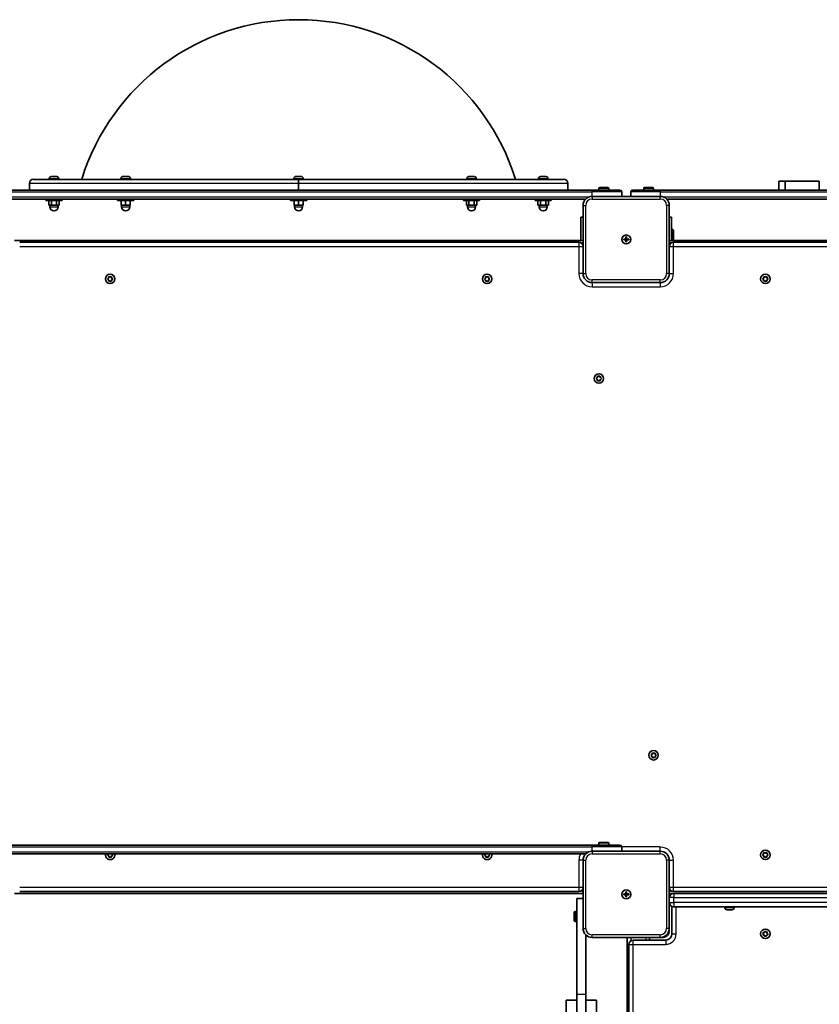
# Model space of a CAD drawing. Units: millimetres. Extents: x -8560 to 8770, y -5127 to 5424.
# Drawn here: x 389 to 1280, y 1121 to 2219 of the extents above; entities that cross this region are included whole.
import ezdxf

# ---------------------------------------------------------------- set-up
doc = ezdxf.new("R2010")
doc.units = ezdxf.units.MM
doc.layers.add('Widoczne (ISO)', color=7, linetype='Continuous', lineweight=35)
doc.layers.add('Widoczne wąskie (ISO)', color=7, linetype='Continuous', lineweight=25)

msp = doc.modelspace()

# ---------------------------------------------------------------- linework, layer by layer
at = {"layer": 'Widoczne (ISO)'}
for p, q in [((424.7, 2043.8), (425.8, 2043.8)), ((426.3, 2043.8), (428.5, 2043.8)), ((429, 2043.8), (430.1, 2043.8)), ((504.5, 2043.8), (504.8, 2043.8)), ((504.8, 2043.8), (505, 2043.8)), ((505, 2043.8), (507, 2043.8)), ((507.5, 2043.8), (509.4, 2043.8)), ((509.4, 2043.8), (509.7, 2043.8)), ((509.7, 2043.8), (509.9, 2043.8)), ((697.2, 2043.8), (697.5, 2043.8)), ((697.5, 2043.8), (697.7, 2043.8)), ((697.7, 2043.8), (699.7, 2043.8)), ((700.2, 2043.8), (702.1, 2043.8)), ((702.1, 2043.8), (702.4, 2043.8)), ((702.4, 2043.8), (702.6, 2043.8)), ((889.9, 2043.8), (891, 2043.8)), ((891.5, 2043.8), (893.7, 2043.8)), ((894.2, 2043.8), (895.3, 2043.8)), ((969.7, 2043.8), (970.8, 2043.8)), ((971.3, 2043.8), (973.5, 2043.8)), ((974, 2043.8), (975.1, 2043.8)), ((399.9, 2028.5), (399.9, 2035.8)), ((399.9, 2028.5), (399.9, 2035.8)), ((404.7, 2040.5), (699.9, 2040.5)), ((422.2, 2041.2), (422.2, 2040.5)), ((432.7, 2041.2), (432.7, 2040.5)), ((502, 2041.2), (502, 2040.5)), ((512.5, 2041.2), (512.5, 2040.5)), ((694.7, 2041.2), (694.7, 2040.5)), ((699.9, 2040.5), (699.9, 2035.8)), ((699.9, 2040.5), (995.2, 2040.5)), ((699.9, 2035.8), (699.9, 2040.5)), ((699.9, 2028.5), (699.9, 2035.8)), ((699.9, 2028.5), (699.9, 2035.8)), ((705.2, 2041.2), (705.2, 2040.5)), ((887.3, 2041.2), (887.3, 2040.5)), ((897.8, 2041.2), (897.8, 2040.5)), ((967.2, 2041.2), (967.2, 2040.5)), ((977.7, 2041.2), (977.7, 2040.5)), ((999.9, 2028.5), (999.9, 2035.8)), ((1035.4, 2031.4), (1044.4, 2031.4)), ((1085.4, 2031.4), (1094.4, 2031.4)), ((1242, 2038.5), (1235, 2038.5)), ((1235, 2028.5), (1235, 2038.5)), ((1280, 2038.5), (1242, 2038.5)), ((1242, 2028.5), (1242, 2038.5)), ((1280, 2028.5), (1280, 2038.5)), ((1026.8, 2028.5), (373, 2028.5)), ((1026.8, 2028.5), (1057.9, 2028.5)), ((1102.9, 2021.5), (1026.9, 2021.5)), ((1034.4, 2028.5), (1034.4, 2030.4)), ((1045.4, 2028.5), (1045.4, 2030.4)), ((1059.9, 2021.5), (1059.9, 2026.5)), ((1069.9, 2026.5), (1069.9, 2021.5)), ((1071.9, 2028.5), (1103, 2028.5)), ((1084.4, 2028.5), (1084.4, 2030.4)), ((1095.4, 2028.5), (1095.4, 2030.4)), ((1756.8, 2028.5), (1103, 2028.5)), ((380, 2018.5), (1019.8, 2018.5)), ((418.4, 2016.9), (418.4, 2018.5)), ((418.4, 2016.9), (436.4, 2016.9)), ((421.6, 2016.9), (421.6, 2011.9)), ((421.6, 2011.9), (424.5, 2011.9)), ((422.9, 2011.9), (422.9, 2009.9)), ((424.5, 2016.9), (424.5, 2011.9)), ((424.5, 2011.9), (430.3, 2011.9)), ((430.3, 2016.9), (430.3, 2011.9)), ((430.3, 2011.9), (433.2, 2011.9)), ((431.9, 2011.9), (431.9, 2009.9)), ((433.2, 2016.9), (433.2, 2011.9)), ((436.4, 2016.9), (436.4, 2018.5)), ((498.2, 2016.9), (498.2, 2018.5)), ((498.2, 2016.9), (516.2, 2016.9)), ((502.2, 2016.9), (502.2, 2011.9)), ((502.2, 2011.9), (507.2, 2011.9)), ((502.7, 2011.9), (502.7, 2009.9)), ((507.2, 2016.9), (507.2, 2011.9)), ((507.2, 2011.9), (512.2, 2011.9)), ((511.7, 2011.9), (511.7, 2009.9)), ((512.2, 2016.9), (512.2, 2011.9)), ((516.2, 2016.9), (516.2, 2018.5)), ((690.9, 2016.9), (690.9, 2018.5)), ((690.9, 2016.9), (708.9, 2016.9)), ((694.9, 2016.9), (694.9, 2011.9)), ((694.9, 2011.9), (699.9, 2011.9)), ((695.4, 2011.9), (695.4, 2009.9)), ((699.9, 2016.9), (699.9, 2011.9)), ((699.9, 2011.9), (704.9, 2011.9)), ((704.4, 2011.9), (704.4, 2009.9)), ((704.9, 2016.9), (704.9, 2011.9)), ((708.9, 2016.9), (708.9, 2018.5)), ((883.6, 2016.9), (883.6, 2018.5)), ((883.6, 2016.9), (901.6, 2016.9)), ((886.8, 2016.9), (886.8, 2011.9)), ((886.8, 2011.9), (889.7, 2011.9)), ((888.1, 2011.9), (888.1, 2009.9)), ((889.7, 2016.9), (889.7, 2011.9)), ((889.7, 2011.9), (895.5, 2011.9)), ((895.5, 2016.9), (895.5, 2011.9)), ((895.5, 2011.9), (898.4, 2011.9)), ((897.1, 2011.9), (897.1, 2009.9)), ((898.4, 2016.9), (898.4, 2011.9)), ((901.6, 2016.9), (901.6, 2018.5)), ((963.4, 2016.9), (963.4, 2018.5)), ((963.4, 2016.9), (981.4, 2016.9)), ((966.6, 2016.9), (966.6, 2011.9)), ((966.6, 2011.9), (969.5, 2011.9)), ((967.9, 2011.9), (967.9, 2009.9)), ((969.5, 2016.9), (969.5, 2011.9)), ((969.5, 2011.9), (975.3, 2011.9)), ((975.3, 2016.9), (975.3, 2011.9)), ((975.3, 2011.9), (978.2, 2011.9)), ((976.9, 2011.9), (976.9, 2009.9)), ((978.2, 2016.9), (978.2, 2011.9)), ((981.4, 2016.9), (981.4, 2018.5)), ((1016.9, 2011.5), (1016.9, 1935.5)), ((1110, 2018.5), (1749.8, 2018.5)), ((1112.9, 1935.5), (1112.9, 2011.5)), ((1014.4, 1972.5), (1014.4, 1998.5)), ((1016.9, 1998.5), (1014.4, 1998.5)), ((1115.4, 1998.5), (1112.9, 1998.5)), ((1115.4, 1998.5), (1115.4, 1972.5)), ((1064.4, 1974), (1064.4, 1976.3)), ((1064.4, 1976.3), (1065.4, 1976.3)), ((1065.4, 1976.3), (1065.4, 1974)), ((1115.4, 1985), (1116.4, 1985)), ((1116.4, 1972.5), (1116.4, 1985)), ((1117.4, 1984), (1116.4, 1985)), ((1117.4, 1972.5), (1117.4, 1984)), ((383.4, 1972.5), (1016.9, 1972.5)), ((1012.2, 1970.5), (389.2, 1970.5)), ((1016.9, 1970.9), (1015.3, 1969.3)), ((1015.9, 1969.9), (1015.9, 1968.7)), ((1062.2, 1974), (1064.4, 1974)), ((1062.2, 1973), (1062.2, 1974)), ((1064.4, 1973), (1062.2, 1973)), ((1064.4, 1973), (1064.4, 1974)), ((1064.4, 1974), (1065.4, 1974)), ((1064.4, 1970.8), (1064.4, 1973)), ((1064.4, 1973), (1065.4, 1973)), ((1065.4, 1970.8), (1064.4, 1970.8)), ((1065.4, 1974), (1067.7, 1974)), ((1065.4, 1974), (1065.4, 1973)), ((1067.7, 1973), (1065.4, 1973)), ((1065.4, 1973), (1065.4, 1970.8)), ((1067.7, 1974), (1067.7, 1973)), ((1112.9, 1972.5), (1746.4, 1972.5)), ((1114.5, 1969.3), (1112.9, 1970.9)), ((1113.9, 1968.7), (1113.9, 1969.9)), ((1740.7, 1970.5), (1117.7, 1970.5)), ((488.8, 1931.9), (489.9, 1931.5)), ((489.9, 1931.5), (491, 1931.9)), ((908.8, 1931.9), (909.9, 1931.5)), ((909.9, 1931.5), (911, 1931.9)), ((1218.7, 1931.9), (1219.8, 1931.5)), ((1219.8, 1931.5), (1220.9, 1932)), ((1221.3, 1931.8), (1221.6, 1930.6)), ((487.2, 1929.8), (488.2, 1930.5)), ((488, 1928.7), (487.2, 1929.2)), ((488.2, 1930.5), (488.3, 1931.7)), ((488.3, 1927.3), (488.2, 1928.5)), ((489.9, 1927.5), (488.8, 1927.1)), ((491, 1927.1), (489.9, 1927.5)), ((491.5, 1931.7), (491.6, 1930.5)), ((491.6, 1928.5), (491.5, 1927.3)), ((491.6, 1930.5), (492.6, 1929.8)), ((492.6, 1929.2), (491.6, 1928.5)), ((907.2, 1929.8), (908.2, 1930.5)), ((908, 1928.7), (907.2, 1929.2)), ((908.2, 1930.5), (908.3, 1931.7)), ((908.3, 1927.3), (908.2, 1928.5)), ((909.9, 1927.5), (908.8, 1927.1)), ((911, 1927.1), (909.9, 1927.5)), ((911.5, 1931.7), (911.6, 1930.5)), ((911.6, 1928.5), (911.5, 1927.3)), ((911.6, 1930.5), (912.6, 1929.8)), ((912.6, 1929.2), (911.6, 1928.5)), ((1026.9, 1925.5), (1102.9, 1925.5)), ((1217.2, 1929.6), (1218.1, 1930.4)), ((1218.2, 1928.4), (1217.2, 1929.1)), ((1218.1, 1930.4), (1218.2, 1931.6)), ((1218.5, 1927.2), (1218.2, 1928.4)), ((1220, 1927.5), (1218.9, 1927)), ((1221.2, 1927.1), (1220, 1927.5)), ((1221.7, 1928.6), (1221.6, 1927.4)), ((1222.6, 1929.4), (1221.7, 1928.6)), ((1221.8, 1930.4), (1222.6, 1929.9)), ((1031.7, 1818.8), (1032.7, 1819.5)), ((1032.5, 1817.7), (1031.7, 1818.2)), ((1032.7, 1819.5), (1032.8, 1820.7)), ((1032.8, 1816.3), (1032.7, 1817.5)), ((1033.3, 1820.9), (1034.4, 1820.5)), ((1034.4, 1816.5), (1033.3, 1816.1)), ((1034.4, 1820.5), (1035.5, 1820.9)), ((1035.5, 1816.1), (1034.4, 1816.5)), ((1036, 1820.7), (1036.1, 1819.5)), ((1036.1, 1817.5), (1036, 1816.3)), ((1036.1, 1819.5), (1037.1, 1818.8)), ((1037.1, 1818.2), (1036.1, 1817.5)), ((1092.7, 1398.8), (1093.7, 1399.5)), ((1093.5, 1397.7), (1092.7, 1398.2)), ((1093.7, 1399.5), (1093.8, 1400.7)), ((1093.8, 1396.3), (1093.7, 1397.5)), ((1094.3, 1400.9), (1095.4, 1400.5)), ((1095.4, 1396.5), (1094.3, 1396.1)), ((1095.4, 1400.5), (1096.5, 1400.9)), ((1096.5, 1396.1), (1095.4, 1396.5)), ((1097, 1400.7), (1097.1, 1399.5)), ((1097.1, 1397.5), (1097, 1396.3)), ((1097.1, 1399.5), (1098.1, 1398.8)), ((1098.1, 1398.2), (1097.1, 1397.5)), ((1026.8, 1298.5), (373, 1298.5)), ((1026.8, 1298.5), (1057.9, 1298.5)), ((1034.4, 1298.5), (1034.4, 1300.4)), ((1035.4, 1301.4), (1044.4, 1301.4)), ((1045.4, 1298.5), (1045.4, 1300.4)), ((1059.9, 1291.5), (1059.9, 1296.5)), ((380, 1288.5), (1019.8, 1288.5)), ((487.2, 1287.8), (488.2, 1288.5)), ((488, 1286.7), (487.2, 1287.2)), ((488.3, 1285.3), (488.2, 1286.5)), ((489.9, 1285.5), (488.8, 1285.1)), ((491, 1285.1), (489.9, 1285.5)), ((491.6, 1286.5), (491.5, 1285.3)), ((491.6, 1288.5), (492.6, 1287.8)), ((492.6, 1287.2), (491.6, 1286.5)), ((907.2, 1287.8), (908.2, 1288.5)), ((908, 1286.7), (907.2, 1287.2)), ((908.3, 1285.3), (908.2, 1286.5)), ((909.9, 1285.5), (908.8, 1285.1)), ((911, 1285.1), (909.9, 1285.5)), ((911.6, 1286.5), (911.5, 1285.3)), ((911.6, 1288.5), (912.6, 1287.8)), ((912.6, 1287.2), (911.6, 1286.5)), ((1102.9, 1291.5), (1026.9, 1291.5)), ((1217.2, 1287.8), (1218.2, 1288.5)), ((1218, 1286.7), (1217.2, 1287.2)), ((1218.2, 1288.5), (1218.3, 1289.7)), ((1218.3, 1285.3), (1218.2, 1286.5)), ((1218.8, 1289.9), (1219.9, 1289.5)), ((1219.9, 1285.5), (1218.8, 1285.1)), ((1219.9, 1289.5), (1221, 1289.9)), ((1221, 1285.1), (1219.9, 1285.5)), ((1221.5, 1289.7), (1221.6, 1288.5)), ((1221.6, 1286.5), (1221.5, 1285.3)), ((1221.6, 1288.5), (1222.6, 1287.8)), ((1222.6, 1287.2), (1221.6, 1286.5)), ((1016.9, 1281.5), (1016.9, 1205.5)), ((1112.9, 1205.5), (1112.9, 1281.5)), ((1016.9, 1244.5), (383.4, 1244.5)), ((389.2, 1246.5), (1012.2, 1246.5)), ((1015.3, 1247.7), (1016.9, 1246.1)), ((1015.9, 1248.3), (1015.9, 1247.1)), ((1062.2, 1244), (1064.4, 1244)), ((1062.2, 1243), (1062.2, 1244)), ((1064.4, 1243), (1062.2, 1243)), ((1064.4, 1244), (1064.4, 1246.3)), ((1064.4, 1246.3), (1065.4, 1246.3)), ((1064.4, 1243), (1064.4, 1244)), ((1064.4, 1244), (1065.4, 1244)), ((1064.4, 1240.8), (1064.4, 1243)), ((1064.4, 1243), (1065.4, 1243)), ((1065.4, 1240.8), (1064.4, 1240.8)), ((1065.4, 1246.3), (1065.4, 1244)), ((1065.4, 1244), (1067.7, 1244)), ((1065.4, 1244), (1065.4, 1243)), ((1067.7, 1243), (1065.4, 1243)), ((1065.4, 1243), (1065.4, 1240.8)), ((1067.7, 1244), (1067.7, 1243)), ((1112.9, 1246.1), (1114.5, 1247.7)), ((1746.4, 1244.5), (1112.9, 1244.5)), ((1113.9, 1247.1), (1113.9, 1248.3)), ((1117.7, 1246.5), (1740.7, 1246.5)), ((1009.9, 1132.4), (1009.9, 1238.9)), ((1016.9, 1238.9), (1009.9, 1238.9)), ((1115.9, 1229.8), (1115.9, 1199.5)), ((1117.9, 1229.5), (1117.7, 1229.5)), ((1117.9, 1229.5), (1741.9, 1229.5)), ((1174.7, 1228.8), (1174.7, 1229.5)), ((1185.2, 1228.8), (1185.2, 1229.5)), ((1007, 1214.4), (1007, 1223.4)), ((1009.9, 1224.4), (1008, 1224.4)), ((1177.4, 1226.2), (1177.2, 1226.2)), ((1177.6, 1226.2), (1177.4, 1226.2)), ((1179.4, 1226.2), (1177.6, 1226.2)), ((1179.9, 1226.2), (1179.4, 1226.2)), ((1181.9, 1226.2), (1179.9, 1226.2)), ((1182.2, 1226.2), (1181.9, 1226.2)), ((1182.6, 1226.2), (1182.2, 1226.2)), ((1009.9, 1213.4), (1008, 1213.4)), ((1019.9, 1198.4), (1019.9, 1132.4)), ((1112.9, 1205.5), (1112.9, 1202.5)), ((1217.9, 1199.1), (1217.3, 1200.1)), ((1217.4, 1200.6), (1218.6, 1201)), ((1217.7, 1197.9), (1217.9, 1199.1)), ((1219.3, 1197.6), (1218.1, 1197.5)), ((1218.6, 1201), (1219.1, 1202.1)), ((1220.2, 1196.8), (1219.3, 1197.6)), ((1219.6, 1202.2), (1220.5, 1201.4)), ((1220.5, 1201.4), (1221.7, 1201.5)), ((1221.1, 1197.8), (1220.7, 1196.9)), ((1222.4, 1198.4), (1221.2, 1198)), ((1222.1, 1201.1), (1221.9, 1199.9)), ((1221.9, 1199.9), (1222.5, 1198.9)), ((1026.9, 1195.5), (1102.9, 1195.5)), ((1065.9, 1195.5), (1065.9, 1195.5)), ((1090.9, 1195.5), (1065.9, 1195.5)), ((1065.9, 1195.5), (1065.9, 561.5)), ((1065.9, 1195.5), (1065.9, 1195.5)), ((1067.9, 1187.7), (1067.9, 566.2)), ((1108.9, 1192.5), (1072.7, 1192.5)), ((1105.9, 1195.5), (1090.9, 1195.5)), ((1090.9, 1195.5), (1090.9, 1192.5)), ((1009.9, 1132.4), (1009.9, 491.4)), ((1019.9, 1132.4), (1019.9, 558.6)), ((997.9, 1125.6), (997.9, 975.5)), ((997.9, 1125.6), (1009.9, 1125.6)), ((1019.9, 1125.6), (1031.9, 1125.6)), ((1031.9, 975.5), (1031.9, 1125.6))]:
    msp.add_line(p, q, dxfattribs=at)
for centre, radius in [((1064.9, 1973.5), 5), ((1064.9, 1973.5), 5), ((489.9, 1929.5), 5.25), ((909.9, 1929.5), 5.25), ((1219.9, 1929.5), 5.25), ((1034.4, 1818.5), 5.25), ((1095.4, 1398.5), 5.25), ((1219.9, 1287.5), 5.25), ((1064.9, 1243.5), 5), ((1064.9, 1243.5), 5), ((1219.9, 1199.5), 5.25)]:
    msp.add_circle(centre, radius, dxfattribs=at)
for centre, radius, start, end in [((699.9, 1965.5), 253, 17.2375, 162.7625), ((424.7, 2041.2), 2.56, 96.9552, 180), ((430.1, 2041.2), 2.56, 0, 83.0448), ((504.5, 2041.2), 2.56, 90, 180), ((509.9, 2041.2), 2.56, 0, 90), ((697.2, 2041.2), 2.56, 90, 180), ((702.6, 2041.2), 2.56, 0, 90), ((889.9, 2041.2), 2.56, 96.9552, 180), ((895.3, 2041.2), 2.56, 0, 83.0448), ((969.7, 2041.2), 2.56, 96.9552, 180), ((975.1, 2041.2), 2.56, 0, 83.0448), ((404.7, 2035.8), 4.75, 90, 180), ((404.7, 2035.8), 4.75, 90, 180), ((995.2, 2035.8), 4.75, 0, 90), ((1035.4, 2030.4), 1, 90, 180), ((1044.4, 2030.4), 1, 0, 90), ((1085.4, 2030.4), 1, 90, 180), ((1094.4, 2030.4), 1, 0, 90), ((1026.9, 2011.5), 10, 90, 180), ((1057.9, 2026.5), 2, 0, 90), ((1071.9, 2026.5), 2, 90, 180), ((1102.9, 2011.5), 10, 0, 90), ((427.4, 2009.9), 4.5, 180, 0), ((507.2, 2009.9), 4.5, 180, 0), ((699.9, 2009.9), 4.5, 180, 0), ((892.6, 2009.9), 4.5, 180, 0), ((972.4, 2009.9), 4.5, 180, 0), ((1012.2, 1965.8), 4.75, 0, 90), ((1117.7, 1965.8), 4.75, 90, 180), ((1026.9, 1935.5), 10, 180, 270), ((1102.9, 1935.5), 10, 270, 0), ((488, 1928.5), 0.189, 8.262, 95.2141), ((908, 1928.5), 0.189, 8.262, 95.2141), ((1221.8, 1930.6), 0.189, 191.3504, 278.3025), ((1032.5, 1817.5), 0.189, 8.262, 95.2141), ((1093.5, 1397.5), 0.189, 8.262, 95.2141), ((1035.4, 1300.4), 1, 90, 180), ((1044.4, 1300.4), 1, 0, 90), ((1057.9, 1296.5), 2, 0, 90), ((489.9, 1287.5), 5.25, 169.0194, 10.9806), ((488, 1286.5), 0.189, 8.262, 95.2141), ((909.9, 1287.5), 5.25, 169.0194, 10.9806), ((908, 1286.5), 0.189, 8.262, 95.2141), ((1026.9, 1281.5), 10, 90, 180), ((1102.9, 1281.5), 10, 0, 90), ((1218, 1286.5), 0.189, 8.262, 95.2141), ((1012.2, 1251.3), 4.75, 270, 0), ((1117.7, 1251.3), 4.75, 180, 270), ((1117.7, 1239.8), 4.75, 90, 180), ((1117.7, 1234.3), 4.75, 180, 270), ((1008, 1223.4), 1, 90, 180), ((1177.2, 1228.8), 2.56, 180, 270), ((1182.6, 1228.8), 2.56, 270, 0), ((1008, 1214.4), 1, 180, 270), ((1026.9, 1205.5), 10, 180, 270), ((1102.9, 1205.5), 10, 270, 0), ((1105.9, 1202.5), 7, 270, 0), ((1108.9, 1199.5), 7, 270, 0), ((1221.3, 1197.8), 0.189, 109.6151, 196.5672), ((1072.7, 1187.7), 4.75, 90, 180)]:
    msp.add_arc(centre, radius, start, end, dxfattribs=at)
for points in [[(424.7, 2043.8), (424.6, 2043.8), (424.5, 2043.8), (424.4, 2043.8)], [(425.9, 2043.8), (425.9, 2043.8), (425.9, 2043.8), (425.8, 2043.8)], [(426.3, 2043.8), (426.2, 2043.8), (426, 2043.8), (425.9, 2043.8)], [(428.9, 2043.8), (428.8, 2043.8), (428.6, 2043.8), (428.5, 2043.8)], [(429, 2043.8), (428.9, 2043.8), (428.9, 2043.8), (428.9, 2043.8)], [(430.4, 2043.8), (430.3, 2043.8), (430.2, 2043.8), (430.1, 2043.8)], [(505, 2043.8), (504.9, 2043.8), (504.8, 2043.8), (504.6, 2043.8)], [(504.6, 2043.8), (504.7, 2043.8), (504.7, 2043.8), (504.8, 2043.8)], [(507.2, 2043.8), (507.1, 2043.8), (507, 2043.8), (507, 2043.8)], [(507.5, 2043.8), (507.4, 2043.8), (507.3, 2043.8), (507.2, 2043.8)], [(509.8, 2043.8), (509.7, 2043.8), (509.5, 2043.8), (509.4, 2043.8)], [(509.7, 2043.8), (509.7, 2043.8), (509.8, 2043.8), (509.8, 2043.8)], [(697.7, 2043.8), (697.6, 2043.8), (697.4, 2043.8), (697.3, 2043.8)], [(697.3, 2043.8), (697.4, 2043.8), (697.4, 2043.8), (697.5, 2043.8)], [(699.9, 2043.8), (699.8, 2043.8), (699.7, 2043.8), (699.7, 2043.8)], [(700.2, 2043.8), (700.1, 2043.8), (700, 2043.8), (699.9, 2043.8)], [(702.5, 2043.8), (702.4, 2043.8), (702.2, 2043.8), (702.1, 2043.8)], [(702.4, 2043.8), (702.4, 2043.8), (702.5, 2043.8), (702.5, 2043.8)], [(889.9, 2043.8), (889.8, 2043.8), (889.7, 2043.8), (889.6, 2043.8)], [(891.1, 2043.8), (891.1, 2043.8), (891.1, 2043.8), (891, 2043.8)], [(891.5, 2043.8), (891.4, 2043.8), (891.2, 2043.8), (891.1, 2043.8)], [(894.1, 2043.8), (894, 2043.8), (893.8, 2043.8), (893.7, 2043.8)], [(894.2, 2043.8), (894.1, 2043.8), (894.1, 2043.8), (894.1, 2043.8)], [(895.6, 2043.8), (895.5, 2043.8), (895.4, 2043.8), (895.3, 2043.8)], [(969.7, 2043.8), (969.6, 2043.8), (969.5, 2043.8), (969.4, 2043.8)], [(970.9, 2043.8), (970.9, 2043.8), (970.9, 2043.8), (970.8, 2043.8)], [(971.3, 2043.8), (971.2, 2043.8), (971, 2043.8), (970.9, 2043.8)], [(973.9, 2043.8), (973.8, 2043.8), (973.6, 2043.8), (973.5, 2043.8)], [(974, 2043.8), (973.9, 2043.8), (973.9, 2043.8), (973.9, 2043.8)], [(975.4, 2043.8), (975.3, 2043.8), (975.2, 2043.8), (975.1, 2043.8)], [(488.3, 1931.7), (488.4, 1931.8), (488.4, 1932), (488.4, 1932.1)], [(488.4, 1932.1), (488.5, 1932), (488.7, 1932), (488.8, 1931.9)], [(491, 1931.9), (491.1, 1932), (491.3, 1932), (491.4, 1932.1)], [(491.4, 1932.1), (491.4, 1932), (491.4, 1931.8), (491.5, 1931.7)], [(908.3, 1931.7), (908.4, 1931.8), (908.4, 1932), (908.4, 1932.1)], [(908.4, 1932.1), (908.5, 1932), (908.7, 1932), (908.8, 1931.9)], [(911, 1931.9), (911.1, 1932), (911.3, 1932), (911.4, 1932.1)], [(911.4, 1932.1), (911.4, 1932), (911.4, 1931.8), (911.5, 1931.7)], [(1218.2, 1931.6), (1218.2, 1931.7), (1218.3, 1931.9), (1218.3, 1932)], [(1218.3, 1932), (1218.4, 1932), (1218.5, 1931.9), (1218.7, 1931.9)], [(1220.9, 1932), (1221, 1932.1), (1221.1, 1932.1), (1221.3, 1932.2)], [(1221.3, 1932.2), (1221.3, 1932), (1221.3, 1931.9), (1221.3, 1931.8)], [(486.9, 1929.5), (487, 1929.6), (487.1, 1929.7), (487.2, 1929.8)], [(487.2, 1929.2), (487.1, 1929.3), (487, 1929.4), (486.9, 1929.5)], [(488.4, 1926.9), (488.4, 1927), (488.4, 1927.2), (488.3, 1927.3)], [(488.8, 1927.1), (488.7, 1927), (488.5, 1927), (488.4, 1926.9)], [(491.4, 1926.9), (491.3, 1927), (491.1, 1927), (491, 1927.1)], [(491.5, 1927.3), (491.4, 1927.2), (491.4, 1927), (491.4, 1926.9)], [(492.6, 1929.8), (492.7, 1929.7), (492.8, 1929.6), (492.9, 1929.5)], [(492.9, 1929.5), (492.8, 1929.4), (492.7, 1929.3), (492.6, 1929.2)], [(906.9, 1929.5), (907, 1929.6), (907.1, 1929.7), (907.2, 1929.8)], [(907.2, 1929.2), (907.1, 1929.3), (907, 1929.4), (906.9, 1929.5)], [(908.4, 1926.9), (908.4, 1927), (908.4, 1927.2), (908.3, 1927.3)], [(908.8, 1927.1), (908.7, 1927), (908.5, 1927), (908.4, 1926.9)], [(911.4, 1926.9), (911.3, 1927), (911.1, 1927), (911, 1927.1)], [(911.5, 1927.3), (911.4, 1927.2), (911.4, 1927), (911.4, 1926.9)], [(912.6, 1929.8), (912.7, 1929.7), (912.8, 1929.6), (912.9, 1929.5)], [(912.9, 1929.5), (912.8, 1929.4), (912.7, 1929.3), (912.6, 1929.2)], [(1216.9, 1929.3), (1217, 1929.4), (1217.1, 1929.5), (1217.2, 1929.6)], [(1217.2, 1929.1), (1217.1, 1929.2), (1217, 1929.3), (1216.9, 1929.3)], [(1218.5, 1926.8), (1218.5, 1927), (1218.5, 1927.1), (1218.5, 1927.2)], [(1218.9, 1927), (1218.8, 1926.9), (1218.7, 1926.9), (1218.5, 1926.8)], [(1221.5, 1927), (1221.4, 1927), (1221.3, 1927.1), (1221.2, 1927.1)], [(1221.6, 1927.4), (1221.6, 1927.3), (1221.6, 1927.1), (1221.5, 1927)], [(1222.6, 1929.9), (1222.7, 1929.8), (1222.8, 1929.7), (1222.9, 1929.7)], [(1222.9, 1929.7), (1222.8, 1929.6), (1222.7, 1929.5), (1222.6, 1929.4)], [(1031.4, 1818.5), (1031.5, 1818.6), (1031.6, 1818.7), (1031.7, 1818.8)], [(1031.7, 1818.2), (1031.6, 1818.3), (1031.5, 1818.4), (1031.4, 1818.5)], [(1032.8, 1820.7), (1032.9, 1820.8), (1032.9, 1821), (1032.9, 1821.1)], [(1032.9, 1815.9), (1032.9, 1816), (1032.9, 1816.2), (1032.8, 1816.3)], [(1032.9, 1821.1), (1033, 1821), (1033.2, 1821), (1033.3, 1820.9)], [(1033.3, 1816.1), (1033.2, 1816), (1033, 1816), (1032.9, 1815.9)], [(1035.5, 1820.9), (1035.6, 1821), (1035.8, 1821), (1035.9, 1821.1)], [(1035.9, 1815.9), (1035.8, 1816), (1035.6, 1816), (1035.5, 1816.1)], [(1035.9, 1821.1), (1035.9, 1821), (1035.9, 1820.8), (1036, 1820.7)], [(1036, 1816.3), (1035.9, 1816.2), (1035.9, 1816), (1035.9, 1815.9)], [(1037.1, 1818.8), (1037.2, 1818.7), (1037.3, 1818.6), (1037.4, 1818.5)], [(1037.4, 1818.5), (1037.3, 1818.4), (1037.2, 1818.3), (1037.1, 1818.2)], [(1092.4, 1398.5), (1092.5, 1398.6), (1092.6, 1398.7), (1092.7, 1398.8)], [(1092.7, 1398.2), (1092.6, 1398.3), (1092.5, 1398.4), (1092.4, 1398.5)], [(1093.8, 1400.7), (1093.9, 1400.8), (1093.9, 1401), (1093.9, 1401.1)], [(1093.9, 1395.9), (1093.9, 1396), (1093.9, 1396.2), (1093.8, 1396.3)], [(1093.9, 1401.1), (1094, 1401), (1094.2, 1401), (1094.3, 1400.9)], [(1094.3, 1396.1), (1094.2, 1396), (1094, 1396), (1093.9, 1395.9)], [(1096.5, 1400.9), (1096.6, 1401), (1096.8, 1401), (1096.9, 1401.1)], [(1096.9, 1395.9), (1096.8, 1396), (1096.6, 1396), (1096.5, 1396.1)], [(1096.9, 1401.1), (1096.9, 1401), (1096.9, 1400.8), (1097, 1400.7)], [(1097, 1396.3), (1096.9, 1396.2), (1096.9, 1396), (1096.9, 1395.9)], [(1098.1, 1398.8), (1098.2, 1398.7), (1098.3, 1398.6), (1098.4, 1398.5)], [(1098.4, 1398.5), (1098.3, 1398.4), (1098.2, 1398.3), (1098.1, 1398.2)], [(486.9, 1287.5), (487, 1287.6), (487.1, 1287.7), (487.2, 1287.8)], [(487.2, 1287.2), (487.1, 1287.3), (487, 1287.4), (486.9, 1287.5)], [(488.4, 1284.9), (488.4, 1285), (488.4, 1285.2), (488.3, 1285.3)], [(488.8, 1285.1), (488.7, 1285), (488.5, 1285), (488.4, 1284.9)], [(491.4, 1284.9), (491.3, 1285), (491.1, 1285), (491, 1285.1)], [(491.5, 1285.3), (491.4, 1285.2), (491.4, 1285), (491.4, 1284.9)], [(492.6, 1287.8), (492.7, 1287.7), (492.8, 1287.6), (492.9, 1287.5)], [(492.9, 1287.5), (492.8, 1287.4), (492.7, 1287.3), (492.6, 1287.2)], [(906.9, 1287.5), (907, 1287.6), (907.1, 1287.7), (907.2, 1287.8)], [(907.2, 1287.2), (907.1, 1287.3), (907, 1287.4), (906.9, 1287.5)], [(908.4, 1284.9), (908.4, 1285), (908.4, 1285.2), (908.3, 1285.3)], [(908.8, 1285.1), (908.7, 1285), (908.5, 1285), (908.4, 1284.9)], [(911.4, 1284.9), (911.3, 1285), (911.1, 1285), (911, 1285.1)], [(911.5, 1285.3), (911.4, 1285.2), (911.4, 1285), (911.4, 1284.9)], [(912.6, 1287.8), (912.7, 1287.7), (912.8, 1287.6), (912.9, 1287.5)], [(912.9, 1287.5), (912.8, 1287.4), (912.7, 1287.3), (912.6, 1287.2)], [(1216.9, 1287.5), (1217, 1287.6), (1217.1, 1287.7), (1217.2, 1287.8)], [(1217.2, 1287.2), (1217.1, 1287.3), (1217, 1287.4), (1216.9, 1287.5)], [(1218.3, 1289.7), (1218.4, 1289.8), (1218.4, 1290), (1218.4, 1290.1)], [(1218.4, 1284.9), (1218.4, 1285), (1218.4, 1285.2), (1218.3, 1285.3)], [(1218.4, 1290.1), (1218.5, 1290), (1218.7, 1290), (1218.8, 1289.9)], [(1218.8, 1285.1), (1218.7, 1285), (1218.5, 1285), (1218.4, 1284.9)], [(1221, 1289.9), (1221.1, 1290), (1221.3, 1290), (1221.4, 1290.1)], [(1221.4, 1284.9), (1221.3, 1285), (1221.1, 1285), (1221, 1285.1)], [(1221.4, 1290.1), (1221.4, 1290), (1221.4, 1289.8), (1221.5, 1289.7)], [(1221.5, 1285.3), (1221.4, 1285.2), (1221.4, 1285), (1221.4, 1284.9)], [(1222.6, 1287.8), (1222.7, 1287.7), (1222.8, 1287.6), (1222.9, 1287.5)], [(1222.9, 1287.5), (1222.8, 1287.4), (1222.7, 1287.3), (1222.6, 1287.2)], [(1177.2, 1226.2), (1177.3, 1226.2), (1177.4, 1226.2), (1177.6, 1226.2)], [(1177.4, 1226.2), (1177.3, 1226.2), (1177.2, 1226.2), (1177.2, 1226.2)], [(1179.4, 1226.2), (1179.4, 1226.2), (1179.5, 1226.2), (1179.6, 1226.2)], [(1179.6, 1226.2), (1179.7, 1226.2), (1179.8, 1226.2), (1179.9, 1226.2)], [(1181.9, 1226.2), (1182.1, 1226.2), (1182.2, 1226.2), (1182.3, 1226.2)], [(1182.3, 1226.2), (1182.3, 1226.2), (1182.3, 1226.2), (1182.2, 1226.2)], [(1217.1, 1200.5), (1217.2, 1200.5), (1217.3, 1200.6), (1217.4, 1200.6)], [(1217.3, 1200.1), (1217.2, 1200.2), (1217.1, 1200.3), (1217.1, 1200.5)], [(1217.7, 1197.5), (1217.7, 1197.7), (1217.7, 1197.8), (1217.7, 1197.9)], [(1218.1, 1197.5), (1217.9, 1197.5), (1217.8, 1197.5), (1217.7, 1197.5)], [(1219.1, 1202.1), (1219.2, 1202.2), (1219.3, 1202.3), (1219.3, 1202.4)], [(1219.3, 1202.4), (1219.4, 1202.4), (1219.5, 1202.3), (1219.6, 1202.2)], [(1220.5, 1196.6), (1220.4, 1196.6), (1220.3, 1196.7), (1220.2, 1196.8)], [(1220.7, 1196.9), (1220.6, 1196.8), (1220.6, 1196.7), (1220.5, 1196.6)], [(1221.7, 1201.5), (1221.9, 1201.5), (1222, 1201.5), (1222.2, 1201.5)], [(1222.2, 1201.5), (1222.1, 1201.3), (1222.1, 1201.2), (1222.1, 1201.1)], [(1222.7, 1198.5), (1222.6, 1198.5), (1222.5, 1198.4), (1222.4, 1198.4)], [(1222.5, 1198.9), (1222.6, 1198.8), (1222.7, 1198.7), (1222.7, 1198.5)]]:
    msp.add_open_spline(points, degree=3, dxfattribs=at)
at = {"layer": 'Widoczne wąskie (ISO)'}
for p, q in [((699.9, 2035.8), (399.9, 2035.8)), ((432.7, 2041.2), (422.2, 2041.2)), ((512.5, 2041.2), (502, 2041.2)), ((705.2, 2041.2), (694.7, 2041.2)), ((999.9, 2035.8), (699.9, 2035.8)), ((897.8, 2041.2), (887.3, 2041.2)), ((977.7, 2041.2), (967.2, 2041.2)), ((373.2, 2026.5), (1026.6, 2026.5)), ((1022.5, 2020.5), (377.3, 2020.5)), ((1059.9, 2026.5), (1026.6, 2026.5)), ((1026.6, 2026.5), (1026.6, 2021.5)), ((1026.9, 2021.5), (1026.9, 2018.5)), ((1045.4, 2030.4), (1034.4, 2030.4)), ((1103.2, 2026.5), (1069.9, 2026.5)), ((1095.4, 2030.4), (1084.4, 2030.4)), ((1102.9, 2018.5), (1102.9, 2021.5)), ((1103.2, 2026.5), (1756.6, 2026.5)), ((1103.2, 2021.5), (1103.2, 2026.5)), ((1752.5, 2020.5), (1107.3, 2020.5)), ((422.9, 2009.9), (431.9, 2009.9)), ((502.7, 2009.9), (511.7, 2009.9)), ((695.4, 2009.9), (704.4, 2009.9)), ((888.1, 2009.9), (897.1, 2009.9)), ((967.9, 2009.9), (976.9, 2009.9)), ((1016.9, 2011.5), (1019.9, 2011.5)), ((1019.9, 1935.5), (1019.9, 2011.5)), ((1026.9, 2018.5), (1102.9, 2018.5)), ((1109.9, 2011.5), (1109.9, 1935.5)), ((1112.9, 2011.5), (1109.9, 2011.5)), ((389.2, 1965.8), (1012.2, 1965.8)), ((1012.2, 1970.5), (1012.2, 1965.8)), ((1012.2, 1965.8), (1016.9, 1965.8)), ((1012.2, 1965.8), (1012.2, 1935.5)), ((1112.9, 1965.8), (1117.7, 1965.8)), ((1117.7, 1965.8), (1117.7, 1970.5)), ((1117.7, 1935.5), (1117.7, 1965.8)), ((1117.7, 1965.8), (1740.7, 1965.8)), ((1016.9, 1935.5), (1012.2, 1935.5)), ((1016.9, 1935.5), (1019.9, 1935.5)), ((1112.9, 1935.5), (1109.9, 1935.5)), ((1112.9, 1935.5), (1117.7, 1935.5)), ((1102.9, 1928.5), (1026.9, 1928.5)), ((1026.9, 1925.5), (1026.9, 1928.5)), ((1026.9, 1925.5), (1026.9, 1920.8)), ((1102.9, 1925.5), (1102.9, 1928.5)), ((1102.9, 1925.5), (1102.9, 1920.8)), ((1026.9, 1920.8), (1102.9, 1920.8)), ((373.2, 1296.5), (1026.6, 1296.5)), ((1059.9, 1296.5), (1026.6, 1296.5)), ((1026.6, 1296.5), (1026.6, 1291.5)), ((1045.4, 1300.4), (1034.4, 1300.4)), ((1102.9, 1296.3), (1059.9, 1296.3)), ((1102.9, 1291.5), (1102.9, 1296.3)), ((1022.5, 1290.5), (377.3, 1290.5)), ((1026.9, 1291.5), (1026.9, 1288.5)), ((1026.9, 1288.5), (1102.9, 1288.5)), ((1102.9, 1288.5), (1102.9, 1291.5)), ((1016.9, 1281.5), (1012.2, 1281.5)), ((1012.2, 1281.5), (1012.2, 1251.3)), ((1016.9, 1281.5), (1019.9, 1281.5)), ((1019.9, 1205.5), (1019.9, 1281.5)), ((1109.9, 1281.5), (1109.9, 1205.5)), ((1112.9, 1281.5), (1109.9, 1281.5)), ((1112.9, 1281.5), (1117.7, 1281.5)), ((1117.7, 1251.3), (1117.7, 1281.5)), ((1012.2, 1251.3), (389.2, 1251.3)), ((1016.9, 1251.3), (1012.2, 1251.3)), ((1012.2, 1251.3), (1012.2, 1246.5)), ((1117.7, 1251.3), (1112.9, 1251.3)), ((1117.7, 1246.5), (1117.7, 1251.3)), ((1740.7, 1251.3), (1117.7, 1251.3)), ((1117.9, 1244.5), (1117.9, 1239.8)), ((1117.9, 1239.8), (1112.9, 1239.8)), ((1112.9, 1234.3), (1117.9, 1234.3)), ((1117.9, 1239.8), (1741.9, 1239.8)), ((1117.9, 1234.3), (1117.9, 1239.8)), ((1117.9, 1234.3), (1117.9, 1229.5)), ((1741.9, 1234.3), (1117.9, 1234.3)), ((1120.7, 1199.5), (1120.7, 1229.5)), ((1008, 1224.4), (1008, 1213.4)), ((1174.7, 1228.8), (1185.2, 1228.8)), ((1016.9, 1205.5), (1019.9, 1205.5)), ((1102.9, 1198.5), (1026.9, 1198.5)), ((1026.9, 1195.5), (1026.9, 1198.5)), ((1102.9, 1195.5), (1102.9, 1198.5)), ((1112.9, 1205.5), (1109.9, 1205.5)), ((1112.4, 1202.5), (1112.9, 1202.5)), ((1115.9, 1199.5), (1120.7, 1199.5)), ((1067.9, 1187.7), (1072.7, 1187.7)), ((1069.9, 1195.5), (1069.9, 1191.6)), ((1072.7, 1187.7), (1072.7, 1192.5)), ((1072.7, 566.2), (1072.7, 1187.7)), ((1072.7, 1187.7), (1108.9, 1187.7)), ((1086.9, 1195.5), (1086.9, 1192.5)), ((1090.9, 1195.5), (1090.9, 1195.5)), ((1105.9, 1195.5), (1105.9, 1196)), ((1108.9, 1192.5), (1108.9, 1187.7)), ((1009.9, 1132.4), (1019.9, 1132.4))]:
    msp.add_line(p, q, dxfattribs=at)
for centre, radius, start, end in [((1026.9, 2011.5), 7, 90, 180), ((1102.9, 2011.5), 7, 0, 90), ((489.9, 1929.5), 2.69, 65.4174, 114.5826), ((909.9, 1929.5), 2.69, 65.4174, 114.5826), ((1026.9, 1935.5), 14.7, 180, 270), ((1026.9, 1935.5), 7, 180, 270), ((1102.9, 1935.5), 7, 270, 0), ((1102.9, 1935.5), 14.7, 270, 0), ((1219.9, 1929.5), 2.69, 68.5059, 117.671), ((1219.9, 1929.5), 2.69, 8.5059, 57.671), ((489.9, 1929.5), 2.69, 125.4174, 174.5826), ((489.9, 1929.5), 2.69, 185.4174, 234.5826), ((489.9, 1929.5), 2.69, 245.4174, 294.5826), ((489.9, 1929.5), 2.69, 5.4174, 54.5826), ((489.9, 1929.5), 2.69, 305.4174, 354.5826), ((909.9, 1929.5), 2.69, 125.4174, 174.5826), ((909.9, 1929.5), 2.69, 185.4174, 234.5826), ((909.9, 1929.5), 2.69, 245.4174, 294.5826), ((909.9, 1929.5), 2.69, 5.4174, 54.5826), ((909.9, 1929.5), 2.69, 305.4174, 354.5826), ((1219.9, 1929.5), 2.69, 128.5059, 177.671), ((1219.9, 1929.5), 2.69, 188.5059, 237.671), ((1219.9, 1929.5), 2.69, 248.5059, 297.671), ((1219.9, 1929.5), 2.69, 308.5059, 357.671), ((1034.4, 1818.5), 2.69, 125.4174, 174.5826), ((1034.4, 1818.5), 2.69, 185.4174, 234.5826), ((1034.4, 1818.5), 2.69, 65.4174, 114.5826), ((1034.4, 1818.5), 2.69, 245.4174, 294.5826), ((1034.4, 1818.5), 2.69, 5.4174, 54.5826), ((1034.4, 1818.5), 2.69, 305.4174, 354.5826), ((1095.4, 1398.5), 2.69, 125.4174, 174.5826), ((1095.4, 1398.5), 2.69, 185.4174, 234.5826), ((1095.4, 1398.5), 2.69, 65.4174, 114.5826), ((1095.4, 1398.5), 2.69, 245.4174, 294.5826), ((1095.4, 1398.5), 2.69, 5.4174, 54.5826), ((1095.4, 1398.5), 2.69, 305.4174, 354.5826), ((1102.9, 1281.5), 14.7, 0, 90), ((489.9, 1287.5), 2.69, 158.1766, 174.5826), ((489.9, 1287.5), 2.69, 185.4174, 234.5826), ((489.9, 1287.5), 2.69, 245.4174, 294.5826), ((489.9, 1287.5), 2.69, 305.4174, 354.5826), ((489.9, 1287.5), 2.69, 5.4174, 21.8234), ((909.9, 1287.5), 2.69, 158.1766, 174.5826), ((909.9, 1287.5), 2.69, 185.4174, 234.5826), ((909.9, 1287.5), 2.69, 245.4174, 294.5826), ((909.9, 1287.5), 2.69, 305.4174, 354.5826), ((909.9, 1287.5), 2.69, 5.4174, 21.8234), ((1026.9, 1281.5), 14.7, 151.6682, 180), ((1026.9, 1281.5), 7, 90, 180), ((1102.9, 1281.5), 7, 0, 90), ((1219.9, 1287.5), 2.69, 125.4174, 174.5826), ((1219.9, 1287.5), 2.69, 185.4174, 234.5826), ((1219.9, 1287.5), 2.69, 65.4174, 114.5826), ((1219.9, 1287.5), 2.69, 245.4174, 294.5826), ((1219.9, 1287.5), 2.69, 5.4174, 54.5826), ((1219.9, 1287.5), 2.69, 305.4174, 354.5826), ((1026.9, 1205.5), 7, 180, 270), ((1102.9, 1205.5), 7, 270, 0), ((1108.9, 1199.5), 11.7, 270, 0), ((1219.9, 1199.5), 2.69, 166.7705, 215.9357), ((1219.9, 1199.5), 2.69, 106.7705, 155.9357), ((1219.9, 1199.5), 2.69, 226.7705, 275.9357), ((1219.9, 1199.5), 2.69, 46.7705, 95.9357), ((1219.9, 1199.5), 2.69, 286.7705, 335.9357), ((1219.9, 1199.5), 2.69, 346.7705, 35.9357)]:
    msp.add_arc(centre, radius, start, end, dxfattribs=at)
for centre, start_param, end_param in [((1026.8, 2026.5), 0, 1.570796), ((1103, 2026.5), 4.712389, 6.283185), ((1026.8, 1296.5), 0, 1.570796)]:
    msp.add_ellipse(centre, major_axis=(0, 2), ratio=0.110499, start_param=start_param, end_param=end_param, dxfattribs=at)

doc.saveas('drawing.dxf')
